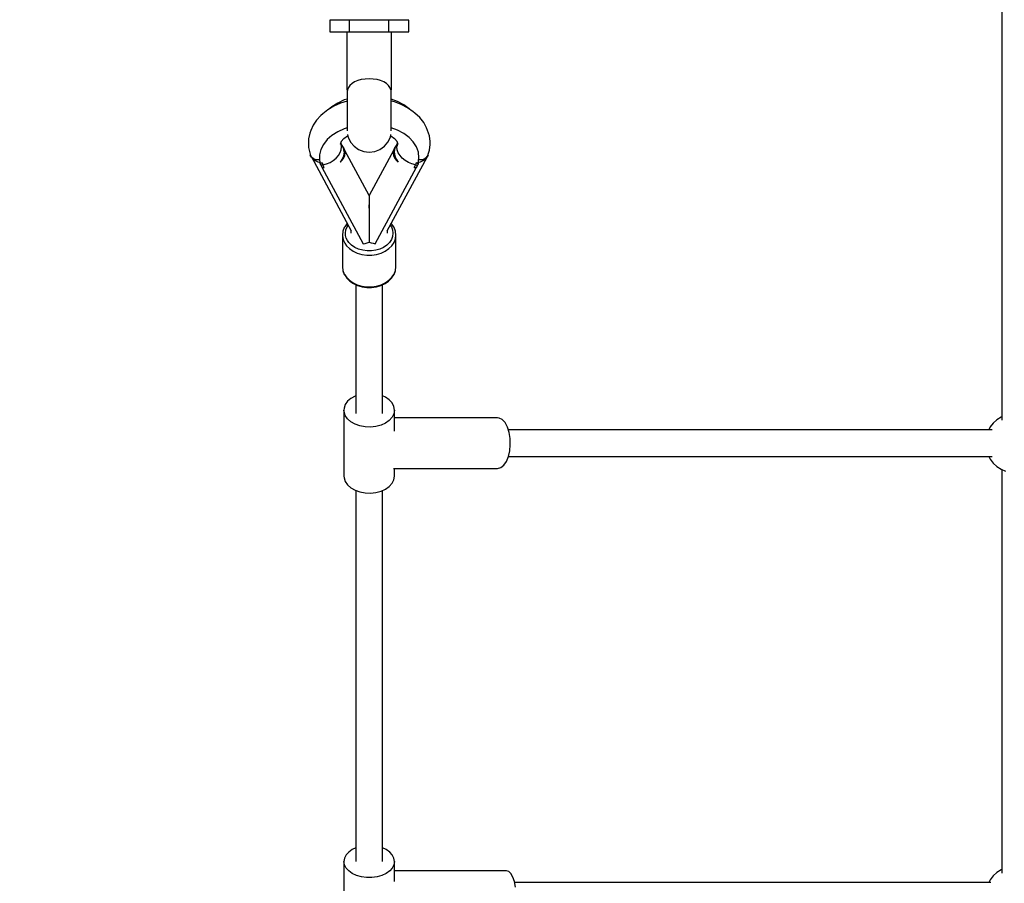
# Model space of a CAD drawing. Units: millimetres. Extents: x -42887 to 20171, y -23038 to 25901.
# Drawn here: x -22327 to -21665, y -5859 to -5279 of the extents above; entities that cross this region are included whole.
import ezdxf

# ---------------------------------------------------------------- set-up
doc = ezdxf.new("R2010")
doc.units = ezdxf.units.MM
doc.layers.add('PV-82115', color=7, linetype='Continuous')
doc.layers.add('STREFA', color=1, linetype='Continuous')
doc.styles.get("Standard").update_dxf_attribs({"font": 'arial.ttf'})
doc.dimstyles.new('Kopia Kopia ISO-25 moduły', dxfattribs={"dimtxt": 300, "dimasz": 210, "dimexe": 1.25, "dimexo": 0.625, "dimgap": 80, "dimtad": 1, "dimdec": 1, "dimlfac": 0.001, "dimtxsty": 'Standard', "dimblk": 'OBLIQUE', "dimcen": 2.5, "dimse1": 1, "dimse2": 1, "dimadec": 0, "dimazin": 0, "dimtfac": 1, "dimtdec": 1, "dimtmove": 0, "dimatfit": 3, "dimfxl": 1, "dimtfillclr": 256, "dimarcsym": 0})

# ---------------------------------------------------------------- blocks, each defined once
blk = doc.blocks.new('_OBLIQUE')
at = {"color": 0, "linetype": 'ByBlock', "lineweight": -2}
for p, q in [((-0.5, -0.5), (0.5, 0.5)), ((0, 0), (0, 0))]:
    blk.add_line(p, q, dxfattribs=at)
blk = doc.blocks.new('*D18')
at = {"layer": 'STREFA', "color": 0, "lineweight": -2}
blk.add_line((-42228.78, 21066.04), (-42228.78, -22933.25), dxfattribs=at)
at = {"layer": 'STREFA', "color": 0, "lineweight": -2, "xscale": 210, "yscale": 210, "zscale": 210}
for p, rotation in [((-42228.78, 21066.04), 90), ((-42228.78, -22933.25), 270)]:
    blk.add_blockref('_OBLIQUE', p, dxfattribs=dict(at, rotation=rotation))
at = {"layer": 'STREFA', "color": 0, "insert": (-42558.78, -933.61), "char_height": 500, "attachment_point": 5, "rotation": 90}
blk.add_mtext('44m', dxfattribs=at)
blk = doc.blocks.new('*D19')
at = {"layer": 'STREFA', "color": 0, "lineweight": -2}
blk.add_line((-40878.04, 18296.94), (-40878.04, -21014.11), dxfattribs=at)
at = {"layer": 'STREFA', "color": 0, "lineweight": -2, "xscale": 210, "yscale": 210, "zscale": 210}
for p, rotation in [((-40878.04, 18296.94), 89.99999999999999), ((-40878.04, -21014.11), 270)]:
    blk.add_blockref('_OBLIQUE', p, dxfattribs=dict(at, rotation=rotation))
at = {"layer": 'STREFA', "color": 0, "insert": (-41258.51, -1358.58), "char_height": 500, "attachment_point": 5, "rotation": 90}
blk.add_mtext('39,3m', dxfattribs=at)

msp = doc.modelspace()

# ---------------------------------------------------------------- linework, layer by layer
at = {"layer": 'PV-82115'}
for p, q in [((-21666.54, -5222.54), (-21666.54, -5547.98)), ((-22111.93, -5278.9), (-22118.57, -5278.9)), ((-22118.57, -5278.9), (-22118.57, -5282.9)), ((-22118.57, -5282.9), (-22118.57, -5286.9)), ((-22105.29, -5278.9), (-22111.93, -5278.9)), ((-22105.29, -5282.9), (-22105.29, -5278.9)), ((-22092.01, -5278.9), (-22105.29, -5278.9)), ((-22105.29, -5286.9), (-22105.29, -5282.9)), ((-22078.73, -5278.9), (-22092.01, -5278.9)), ((-22078.73, -5282.9), (-22078.73, -5278.9)), ((-22072.09, -5278.9), (-22078.73, -5278.9)), ((-22078.73, -5286.9), (-22078.73, -5282.9)), ((-22065.45, -5278.9), (-22072.09, -5278.9)), ((-22065.45, -5282.9), (-22065.45, -5278.9)), ((-22065.45, -5286.9), (-22065.45, -5282.9)), ((-22118.57, -5286.9), (-22111.93, -5286.9)), ((-22111.93, -5286.9), (-22105.29, -5286.9)), ((-22107.01, -5286.9), (-22107.01, -5325.9)), ((-22105.29, -5286.9), (-22092.01, -5286.9)), ((-22092.01, -5286.9), (-22078.73, -5286.9)), ((-22078.73, -5286.9), (-22072.09, -5286.9)), ((-22077.05, -5325.9), (-22077.01, -5286.9)), ((-22072.09, -5286.9), (-22065.45, -5286.9)), ((-22105.96, -5324.29), (-22106.62, -5325.9)), ((-22104.94, -5322.84), (-22105.96, -5324.29)), ((-22103.55, -5321.57), (-22104.94, -5322.84)), ((-22101.79, -5320.48), (-22103.55, -5321.57)), ((-22099.69, -5319.62), (-22101.79, -5320.48)), ((-22097.3, -5318.98), (-22099.69, -5319.62)), ((-22094.71, -5318.58), (-22097.3, -5318.98)), ((-22092, -5318.45), (-22094.71, -5318.58)), ((-22089.29, -5318.59), (-22092, -5318.45)), ((-22086.7, -5318.98), (-22089.29, -5318.59)), ((-22084.31, -5319.62), (-22086.7, -5318.98)), ((-22082.21, -5320.49), (-22084.31, -5319.62)), ((-22080.46, -5321.57), (-22082.21, -5320.49)), ((-22079.07, -5322.84), (-22080.46, -5321.57)), ((-22078.05, -5324.29), (-22079.07, -5322.84)), ((-22077.39, -5325.9), (-22078.05, -5324.29)), ((-22107.01, -5325.9), (-22106.96, -5325.9)), ((-22106.96, -5325.9), (-22106.62, -5325.9)), ((-22106.7, -5325.9), (-22106.87, -5326.96)), ((-22106.87, -5326.96), (-22106.87, -5327.44)), ((-22106.87, -5327.44), (-22106.87, -5328.37)), ((-22106.87, -5328.37), (-22106.87, -5329.73)), ((-22106.87, -5329.73), (-22106.87, -5331.47)), ((-22106.87, -5331.47), (-22106.87, -5333.53)), ((-22077.39, -5325.9), (-22077.05, -5325.9)), ((-22077.14, -5326.96), (-22077.31, -5325.9)), ((-22077.14, -5327.44), (-22077.14, -5326.96)), ((-22077.14, -5328.37), (-22077.14, -5327.44)), ((-22077.14, -5329.73), (-22077.14, -5328.37)), ((-22077.14, -5331.47), (-22077.14, -5329.73)), ((-22077.14, -5333.53), (-22077.14, -5331.47)), ((-22115.77, -5336.81), (-22119.77, -5339.2)), ((-22117.08, -5337.18), (-22118.51, -5338.45)), ((-22113.19, -5334.7), (-22117.08, -5337.18)), ((-22111.31, -5334.8), (-22115.77, -5336.81)), ((-22108.76, -5332.67), (-22113.19, -5334.7)), ((-22106.87, -5333.37), (-22111.31, -5334.8)), ((-22106.87, -5332.07), (-22108.76, -5332.67)), ((-22106.87, -5333.53), (-22106.87, -5335.85)), ((-22106.87, -5335.85), (-22106.87, -5338.33)), ((-22072.98, -5333.62), (-22077.14, -5332.03)), ((-22075.09, -5333.96), (-22077.14, -5333.41)), ((-22077.14, -5335.85), (-22077.14, -5333.53)), ((-22077.14, -5338.33), (-22077.14, -5335.85)), ((-22070.42, -5335.75), (-22075.09, -5333.96)), ((-22068.8, -5335.89), (-22072.98, -5333.62)), ((-22066.18, -5337.96), (-22070.42, -5335.75)), ((-22065.23, -5338.57), (-22068.8, -5335.89)), ((-22062.44, -5340.53), (-22066.18, -5337.96)), ((-22124.46, -5343.01), (-22127.42, -5346.16)), ((-22123.23, -5341.94), (-22124.46, -5343.01)), ((-22119.77, -5339.2), (-22123.23, -5341.94)), ((-22106.87, -5338.33), (-22106.87, -5340.9)), ((-22106.87, -5340.9), (-22106.87, -5342.84)), ((-22106.87, -5342.84), (-22106.87, -5344.73)), ((-22106.87, -5344.73), (-22106.87, -5346.56)), ((-22077.14, -5340.9), (-22077.14, -5338.33)), ((-22077.14, -5342.84), (-22077.14, -5340.9)), ((-22077.14, -5344.73), (-22077.14, -5342.84)), ((-22077.14, -5346.56), (-22077.14, -5344.73)), ((-22065.11, -5338.69), (-22065.23, -5338.57)), ((-22061.28, -5341.54), (-22062.44, -5340.53)), ((-22057.99, -5344.55), (-22061.28, -5341.54)), ((-22055.37, -5347.84), (-22057.99, -5344.55)), ((-22129.7, -5349.56), (-22131.24, -5353.14)), ((-22127.42, -5346.16), (-22129.7, -5349.56)), ((-22106.87, -5351.37), (-22108.76, -5351.96)), ((-22106.87, -5346.56), (-22106.87, -5348.27)), ((-22106.87, -5348.27), (-22106.87, -5350.33)), ((-22106.87, -5350.33), (-22106.87, -5352.08)), ((-22077.14, -5348.27), (-22077.14, -5346.56)), ((-22077.14, -5350.33), (-22077.14, -5348.27)), ((-22077.14, -5352.07), (-22077.14, -5350.33)), ((-22072.98, -5352.92), (-22077.14, -5351.32)), ((-22053.45, -5351.33), (-22055.37, -5347.84)), ((-22052.69, -5353.1), (-22053.45, -5351.33)), ((-22132.01, -5354.94), (-22132.81, -5358.7)), ((-22131.24, -5353.14), (-22132.01, -5354.94)), ((-22117.08, -5356.48), (-22120.32, -5359.34)), ((-22113.19, -5354), (-22117.08, -5356.48)), ((-22108.76, -5351.96), (-22113.19, -5354)), ((-22108.96, -5358.54), (-22106.56, -5356.8)), ((-22106.87, -5352.08), (-22106.87, -5353.44)), ((-22106.87, -5353.44), (-22106.87, -5353.44)), ((-22106.64, -5355.83), (-22106.24, -5357.58)), ((-22106.56, -5356.8), (-22106.43, -5356.74)), ((-22106.24, -5357.58), (-22104.62, -5360.93)), ((-22079.39, -5360.93), (-22077.78, -5357.57)), ((-22077.78, -5357.57), (-22077.37, -5355.83)), ((-22077.58, -5356.74), (-22077.46, -5356.8)), ((-22077.46, -5356.8), (-22075.05, -5358.53)), ((-22077.14, -5353.43), (-22077.14, -5352.07)), ((-22077.14, -5353.44), (-22077.14, -5353.43)), ((-22068.8, -5355.18), (-22072.98, -5352.92)), ((-22065.23, -5357.87), (-22068.8, -5355.18)), ((-22062.34, -5360.9), (-22065.23, -5357.87)), ((-22051.51, -5356.81), (-22052.69, -5353.1)), ((-22051.11, -5360.59), (-22051.51, -5356.81)), ((-22132.81, -5358.7), (-22132.81, -5360.7)), ((-22132.81, -5360.7), (-22132.81, -5364.5)), ((-22132.81, -5364.5), (-22132.01, -5368.25)), ((-22122.83, -5362.52), (-22124.53, -5365.92)), ((-22120.32, -5359.34), (-22122.83, -5362.52)), ((-22111.37, -5362.45), (-22110.58, -5360.36)), ((-22111.01, -5361.6), (-22110.99, -5361.43)), ((-22110.75, -5363.68), (-22111.01, -5361.6)), ((-22109.53, -5364.39), (-22110.99, -5361.69)), ((-22110.84, -5362.34), (-22110.96, -5362)), ((-22110.9, -5360.51), (-22108.96, -5358.54)), ((-22110.6, -5364.19), (-22110.84, -5362.34)), ((-22110.84, -5366.13), (-22110.6, -5364.19)), ((-22110.58, -5360.36), (-22110.22, -5359.82)), ((-22109.07, -5364.93), (-22109.78, -5363.93)), ((-22109.53, -5364.39), (-22109.01, -5365.85)), ((-22104.62, -5360.93), (-22102.22, -5363.79)), ((-22102.22, -5363.79), (-22099.19, -5365.96)), ((-22084.82, -5365.96), (-22081.79, -5363.79)), ((-22081.79, -5363.79), (-22079.39, -5360.93)), ((-22075.05, -5358.53), (-22073.11, -5360.51)), ((-22074.48, -5364.39), (-22075, -5365.85)), ((-22074.23, -5363.93), (-22074.94, -5364.93)), ((-22073.02, -5361.69), (-22074.48, -5364.39)), ((-22073.79, -5359.82), (-22073.43, -5360.36)), ((-22073.43, -5360.36), (-22072.64, -5362.45)), ((-22073.41, -5364.19), (-22073.17, -5362.34)), ((-22073.17, -5366.14), (-22073.41, -5364.19)), ((-22073.01, -5361.6), (-22073.27, -5363.68)), ((-22073.06, -5362), (-22073.17, -5362.34)), ((-22073.03, -5361.43), (-22073.01, -5361.6)), ((-22060.23, -5364.19), (-22062.34, -5360.9)), ((-22058.94, -5367.67), (-22060.23, -5364.19)), ((-22051.5, -5366.38), (-22051.11, -5362.6)), ((-22051.11, -5362.6), (-22051.11, -5360.59)), ((-22132.01, -5368.25), (-22131.74, -5369.09)), ((-22131.75, -5369.05), (-22131.65, -5369.65)), ((-22131.65, -5369.65), (-22131.27, -5370.36)), ((-22130.8, -5371.07), (-22131.65, -5369.65)), ((-22131.3, -5370.26), (-22131.14, -5370.68)), ((-22131.14, -5370.68), (-22130.59, -5371.47)), ((-22130.92, -5370.99), (-22104.03, -5420.74)), ((-22129.46, -5372.14), (-22130.8, -5371.07)), ((-22124.53, -5365.92), (-22125.4, -5369.45)), ((-22125.4, -5369.45), (-22125.4, -5373.04)), ((-22114.27, -5371.75), (-22112.71, -5369.98)), ((-22112.71, -5369.98), (-22111.55, -5368.08)), ((-22111.55, -5368.08), (-22110.84, -5366.13)), ((-22109.53, -5370.94), (-22110.39, -5372.7)), ((-22109.01, -5369.17), (-22109.53, -5370.94)), ((-22109.01, -5365.85), (-22109.28, -5364.81)), ((-22108.39, -5366.56), (-22109.07, -5364.93)), ((-22109.07, -5371.56), (-22108.39, -5369.93)), ((-22108.84, -5367.46), (-22109.01, -5365.85)), ((-22108.84, -5367.46), (-22109.01, -5369.17)), ((-22108.16, -5368.25), (-22108.39, -5366.56)), ((-22108.39, -5369.93), (-22108.16, -5368.25)), ((-22092.01, -5396.85), (-22108.38, -5366.63)), ((-22099.19, -5365.96), (-22095.71, -5367.32)), ((-22095.71, -5367.32), (-22092.01, -5367.79)), ((-22075.63, -5366.63), (-22092.01, -5396.85)), ((-22092.01, -5367.79), (-22088.3, -5367.32)), ((-22088.3, -5367.32), (-22084.82, -5365.96)), ((-22079.98, -5420.74), (-22053.11, -5371.02)), ((-22075.62, -5366.56), (-22075.85, -5368.24)), ((-22075.85, -5368.24), (-22075.62, -5369.93)), ((-22074.94, -5364.93), (-22075.62, -5366.56)), ((-22075.62, -5369.93), (-22074.94, -5371.56)), ((-22075, -5365.85), (-22075.3, -5367.61)), ((-22075, -5365.85), (-22075.18, -5367.46)), ((-22075.18, -5367.46), (-22075, -5369.17)), ((-22074.74, -5364.81), (-22075, -5365.85)), ((-22075, -5369.17), (-22074.48, -5370.94)), ((-22074.48, -5370.94), (-22073.62, -5372.7)), ((-22072.45, -5368.09), (-22073.17, -5366.14)), ((-22071.29, -5369.99), (-22072.45, -5368.09)), ((-22069.74, -5371.76), (-22071.29, -5369.99)), ((-22058.51, -5371.47), (-22058.94, -5367.67)), ((-22053.21, -5371.07), (-22054.56, -5372.14)), ((-22053.4, -5371.44), (-22052.91, -5370.74)), ((-22052.37, -5369.65), (-22053.21, -5371.07)), ((-22052.91, -5370.74), (-22052.72, -5370.28)), ((-22052.77, -5370.39), (-22052.37, -5369.65)), ((-22052.37, -5369.65), (-22052.24, -5368.92)), ((-22052.31, -5369.16), (-22051.5, -5366.38)), ((-22130.47, -5371.64), (-22130.36, -5371.81)), ((-22130.36, -5371.81), (-22129.29, -5372.82)), ((-22127.7, -5372.79), (-22129.46, -5372.14)), ((-22129.29, -5372.82), (-22128.01, -5373.64)), ((-22128.01, -5373.64), (-22126.5, -5374.3)), ((-22125.66, -5372.97), (-22127.7, -5372.79)), ((-22126.5, -5374.3), (-22125.07, -5374.69)), ((-22125.4, -5372.94), (-22125.66, -5372.97)), ((-22125.4, -5373.04), (-22124.96, -5375.27)), ((-22124.96, -5375.22), (-22125.2, -5375.33)), ((-22124.69, -5375.24), (-22125.2, -5375.33)), ((-22125.2, -5375.33), (-22124.87, -5375.94)), ((-22124.96, -5375.27), (-22124.3, -5375.16)), ((-22124.87, -5375.94), (-22124.54, -5376.56)), ((-22124.18, -5375.14), (-22124.69, -5375.24)), ((-22123.82, -5376.46), (-22124.54, -5376.56)), ((-22124.54, -5376.56), (-22124.53, -5376.57)), ((-22124.53, -5376.57), (-22123.98, -5377.89)), ((-22124.3, -5375.16), (-22123.66, -5375.02)), ((-22123.66, -5375.02), (-22124.18, -5375.14)), ((-22123.98, -5377.89), (-22123.82, -5377.91)), ((-22123.1, -5376.33), (-22123.82, -5376.46)), ((-22123.82, -5377.91), (-22123.32, -5377.94)), ((-22123.81, -5377.91), (-22109.94, -5403.59)), ((-22123.66, -5375.02), (-22123.39, -5375.68)), ((-22123.39, -5375.68), (-22123.1, -5376.33)), ((-22123.1, -5376.33), (-22120.66, -5375.66)), ((-22122.72, -5377.15), (-22123.1, -5376.33)), ((-22122.31, -5377.96), (-22122.72, -5377.15)), ((-22120.66, -5375.66), (-22118.32, -5374.65)), ((-22118.32, -5374.65), (-22116.16, -5373.33)), ((-22116.16, -5373.33), (-22114.27, -5371.75)), ((-22110.39, -5372.7), (-22111.55, -5374.41)), ((-22111.55, -5374.41), (-22110.12, -5373.04)), ((-22110.12, -5373.04), (-22109.07, -5371.56)), ((-22074.94, -5371.56), (-22073.89, -5373.04)), ((-22074.07, -5403.59), (-22060.2, -5377.9)), ((-22073.89, -5373.04), (-22072.46, -5374.41)), ((-22073.62, -5372.7), (-22072.46, -5374.41)), ((-22067.84, -5373.33), (-22069.74, -5371.76)), ((-22065.68, -5374.65), (-22067.84, -5373.33)), ((-22063.34, -5375.66), (-22065.68, -5374.65)), ((-22060.91, -5376.33), (-22063.34, -5375.66)), ((-22061.7, -5377.96), (-22061.29, -5377.15)), ((-22061.29, -5377.15), (-22060.91, -5376.33)), ((-22060.62, -5375.68), (-22060.91, -5376.33)), ((-22060.91, -5376.33), (-22060.19, -5376.46)), ((-22060.69, -5377.93), (-22060.19, -5377.9)), ((-22060.35, -5375.02), (-22060.62, -5375.68)), ((-22060.35, -5375.02), (-22059.84, -5375.14)), ((-22059.71, -5375.15), (-22060.35, -5375.02)), ((-22060.19, -5376.46), (-22059.47, -5376.56)), ((-22060.19, -5377.9), (-22060.03, -5377.89)), ((-22060.03, -5377.89), (-22059.74, -5377.23)), ((-22059.84, -5375.14), (-22059.32, -5375.24)), ((-22059.74, -5377.23), (-22059.47, -5376.56)), ((-22059.06, -5375.27), (-22059.71, -5375.15)), ((-22059.47, -5376.56), (-22059.14, -5375.94)), ((-22059.32, -5375.24), (-22058.81, -5375.32)), ((-22059.14, -5375.94), (-22058.81, -5375.32)), ((-22059.06, -5375.27), (-22058.51, -5371.47)), ((-22058.81, -5375.32), (-22059.05, -5375.22)), ((-22058.97, -5374.69), (-22057.59, -5374.33)), ((-22058.35, -5372.97), (-22058.72, -5372.92)), ((-22056.31, -5372.79), (-22058.35, -5372.97)), ((-22057.59, -5374.33), (-22056.08, -5373.68)), ((-22054.56, -5372.14), (-22056.31, -5372.79)), ((-22056.08, -5373.68), (-22054.79, -5372.87)), ((-22054.79, -5372.87), (-22053.71, -5371.87)), ((-22053.71, -5371.87), (-22053.56, -5371.66)), ((-22123.32, -5377.94), (-22122.82, -5377.95)), ((-22122.82, -5377.95), (-22122.31, -5377.96)), ((-22061.7, -5377.96), (-22061.2, -5377.95)), ((-22061.2, -5377.95), (-22060.69, -5377.93)), ((-22092.01, -5396.85), (-22092.01, -5397)), ((-22092.01, -5397), (-22092.01, -5397.35)), ((-22092.01, -5397.35), (-22092.01, -5397.89)), ((-22109.94, -5403.59), (-22096.06, -5429.29)), ((-22092.01, -5397.89), (-22092.01, -5398.62)), ((-22092.01, -5398.62), (-22092.01, -5399.53)), ((-22092.01, -5399.53), (-22092.01, -5400.62)), ((-22092.01, -5400.62), (-22092.01, -5401.88)), ((-22092.01, -5401.88), (-22092.01, -5403.29)), ((-22092.01, -5404.21), (-22092.01, -5403.24)), ((-22092.01, -5403.29), (-22092.01, -5406.56)), ((-22092.01, -5405.33), (-22092.01, -5404.21)), ((-22087.95, -5429.29), (-22074.07, -5403.59)), ((-22092.01, -5406.56), (-22092.01, -5410.34)), ((-22092.01, -5410.34), (-22092.01, -5414.51)), ((-22107.05, -5415.87), (-22108.51, -5418.05)), ((-22106.8, -5415.62), (-22107.05, -5415.87)), ((-22106.92, -5417.88), (-22106.18, -5416.77)), ((-22092.01, -5414.51), (-22092.01, -5418.95)), ((-22077.83, -5416.76), (-22077.09, -5417.88)), ((-22076.96, -5415.87), (-22077.21, -5415.62)), ((-22075.5, -5418.05), (-22076.96, -5415.87)), ((-22109.7, -5421.06), (-22110.01, -5423.53)), ((-22110.01, -5423.53), (-22109.83, -5425.39)), ((-22110.01, -5423.53), (-22110, -5444.8)), ((-22109.67, -5420.82), (-22109.7, -5421.06)), ((-22108.76, -5418.43), (-22109.67, -5420.82)), ((-22108.51, -5418.05), (-22108.76, -5418.43)), ((-22108.01, -5422.2), (-22107.73, -5420)), ((-22107.85, -5423.85), (-22108.01, -5422.2)), ((-22107.39, -5425.47), (-22107.85, -5423.85)), ((-22107.73, -5420), (-22106.92, -5417.88)), ((-22104.38, -5420.1), (-22104.38, -5422.2)), ((-22092.01, -5418.95), (-22092.01, -5423.55)), ((-22092.01, -5423.55), (-22092.01, -5428.16)), ((-22079.63, -5422.2), (-22079.63, -5420.1)), ((-22077.09, -5417.88), (-22076.28, -5420)), ((-22076.28, -5420), (-22076.01, -5422.2)), ((-22076.01, -5422.2), (-22076.28, -5424.39)), ((-22075.25, -5418.43), (-22075.5, -5418.05)), ((-22074.35, -5420.82), (-22075.25, -5418.43)), ((-22074.31, -5421.06), (-22074.35, -5420.82)), ((-22074.01, -5423.53), (-22074.31, -5421.06)), ((-22074.31, -5426), (-22074.01, -5423.53)), ((-22074, -5444.8), (-22074.01, -5423.53)), ((-22109.83, -5425.39), (-22109.32, -5427.21)), ((-22109.32, -5427.21), (-22108.47, -5428.96)), ((-22108.47, -5428.96), (-22107.31, -5430.61)), ((-22106.64, -5427.03), (-22107.39, -5425.47)), ((-22107.31, -5430.61), (-22105.31, -5432.59)), ((-22105.61, -5428.49), (-22106.64, -5427.03)), ((-22103.83, -5430.25), (-22105.61, -5428.49)), ((-22101.65, -5431.74), (-22103.83, -5430.25)), ((-22096.06, -5429.29), (-22094.7, -5429.04)), ((-22094.7, -5429.04), (-22093.35, -5428.66)), ((-22093.35, -5428.66), (-22092.01, -5428.16)), ((-22092.01, -5428.16), (-22090.67, -5428.66)), ((-22090.67, -5428.66), (-22089.31, -5429.03)), ((-22089.31, -5429.03), (-22087.95, -5429.29)), ((-22080.18, -5430.25), (-22082.36, -5431.74)), ((-22078.4, -5428.49), (-22080.18, -5430.25)), ((-22078.7, -5432.59), (-22076.7, -5430.61)), ((-22077.09, -5426.52), (-22078.4, -5428.49)), ((-22076.28, -5424.39), (-22077.09, -5426.52)), ((-22076.7, -5430.61), (-22075.22, -5428.38)), ((-22075.22, -5428.38), (-22074.31, -5426)), ((-22105.31, -5432.59), (-22102.85, -5434.26)), ((-22102.85, -5434.26), (-22100.03, -5435.57)), ((-22099.14, -5432.9), (-22101.65, -5431.74)), ((-22100.03, -5435.57), (-22096.93, -5436.46)), ((-22096.38, -5433.69), (-22099.14, -5432.9)), ((-22096.93, -5436.46), (-22093.67, -5436.92)), ((-22093.48, -5434.1), (-22096.38, -5433.69)), ((-22093.67, -5436.92), (-22090.34, -5436.92)), ((-22090.53, -5434.1), (-22093.48, -5434.1)), ((-22087.63, -5433.69), (-22090.53, -5434.1)), ((-22090.34, -5436.92), (-22087.08, -5436.46)), ((-22084.87, -5432.9), (-22087.63, -5433.69)), ((-22087.08, -5436.46), (-22083.98, -5435.56)), ((-22082.36, -5431.74), (-22084.87, -5432.9)), ((-22083.98, -5435.56), (-22081.16, -5434.26)), ((-22081.16, -5434.26), (-22078.7, -5432.59)), ((-22110, -5444.8), (-22109.7, -5447.27)), ((-22109.7, -5447.27), (-22108.79, -5449.66)), ((-22109.7, -5447.27), (-22109.66, -5447.51)), ((-22109.66, -5447.51), (-22108.76, -5449.89)), ((-22108.79, -5449.66), (-22107.31, -5451.88)), ((-22108.76, -5449.89), (-22108.51, -5450.28)), ((-22108.51, -5450.28), (-22107.05, -5452.46)), ((-22076.96, -5452.46), (-22075.5, -5450.28)), ((-22076.7, -5451.88), (-22075.22, -5449.66)), ((-22075.5, -5450.28), (-22075.25, -5449.89)), ((-22075.25, -5449.89), (-22074.34, -5447.51)), ((-22075.22, -5449.66), (-22074.31, -5447.27)), ((-22074.34, -5447.51), (-22074.31, -5447.27)), ((-22074.31, -5447.27), (-22074, -5444.8)), ((-22107.31, -5451.88), (-22105.31, -5453.86)), ((-22107.05, -5452.46), (-22105.09, -5454.41)), ((-22105.31, -5453.86), (-22102.85, -5455.53)), ((-22105.09, -5454.41), (-22102.67, -5456.05)), ((-22102.85, -5455.53), (-22100.03, -5456.84)), ((-22102.67, -5456.05), (-22099.89, -5457.34)), ((-22101, -5456.82), (-22101, -5543.38)), ((-22100.03, -5456.84), (-22096.93, -5457.73)), ((-22099.89, -5457.34), (-22096.85, -5458.22)), ((-22087.16, -5458.22), (-22084.11, -5457.34)), ((-22087.08, -5457.73), (-22083.98, -5456.84)), ((-22084.11, -5457.34), (-22081.34, -5456.05)), ((-22083.98, -5456.84), (-22081.16, -5455.53)), ((-22083, -5543.38), (-22083, -5456.82)), ((-22081.34, -5456.05), (-22078.92, -5454.41)), ((-22081.16, -5455.53), (-22078.7, -5453.86)), ((-22078.92, -5454.41), (-22076.96, -5452.46)), ((-22078.7, -5453.86), (-22076.7, -5451.88)), ((-22096.93, -5457.73), (-22093.67, -5458.19)), ((-22096.85, -5458.22), (-22093.64, -5458.67)), ((-22093.67, -5458.19), (-22090.34, -5458.19)), ((-22093.64, -5458.67), (-22090.37, -5458.67)), ((-22090.37, -5458.67), (-22087.16, -5458.22)), ((-22090.34, -5458.19), (-22087.08, -5457.73)), ((-22106.57, -5535.25), (-22108.11, -5537.49)), ((-22104.35, -5533.28), (-22106.57, -5535.25)), ((-22101.54, -5531.68), (-22104.35, -5533.28)), ((-22101, -5531.49), (-22101.54, -5531.68)), ((-22081, -5532.43), (-22083, -5531.52)), ((-22078.47, -5534.23), (-22081, -5532.43)), ((-22076.57, -5536.34), (-22078.47, -5534.23)), ((-22075.4, -5538.69), (-22076.57, -5536.34)), ((-22108.9, -5539.91), (-22109, -5541.14)), ((-22108.9, -5542.38), (-22109, -5541.14)), ((-22109, -5541.14), (-22109, -5585.55)), ((-22108.11, -5537.49), (-22108.9, -5539.91)), ((-22108.11, -5544.79), (-22108.9, -5542.38)), ((-22075, -5541.14), (-22075.4, -5538.69)), ((-22075, -5541.14), (-22075.4, -5543.6)), ((-22075, -5555.31), (-22075, -5541.14)), ((-22106.57, -5547.04), (-22108.11, -5544.79)), ((-22104.34, -5549.01), (-22106.57, -5547.04)), ((-22101.54, -5550.61), (-22104.34, -5549.01)), ((-22081, -5549.86), (-22084.04, -5551.24)), ((-22078.47, -5548.06), (-22081, -5549.86)), ((-22076.57, -5545.94), (-22078.47, -5548.06)), ((-22075.4, -5543.6), (-22076.57, -5545.94)), ((-22005.63, -5546.35), (-22075, -5546.35)), ((-22004.55, -5546.48), (-22005.63, -5546.35)), ((-22002.47, -5547.54), (-22004.55, -5546.48)), ((-22000.59, -5549.59), (-22002.47, -5547.54)), ((-21999.02, -5552.51), (-22000.59, -5549.59)), ((-21672.2, -5549.82), (-21674.22, -5552.42)), ((-21669.78, -5547.59), (-21672.2, -5549.82)), ((-21667.02, -5545.79), (-21669.78, -5547.59)), ((-21666.54, -5545.58), (-21667.02, -5545.79)), ((-22098.3, -5551.76), (-22101.54, -5550.61)), ((-22094.75, -5552.43), (-22098.3, -5551.76)), ((-22091.08, -5552.56), (-22094.75, -5552.43)), ((-22087.45, -5552.16), (-22091.08, -5552.56)), ((-22084.04, -5551.24), (-22087.45, -5552.16)), ((-21997.87, -5556.11), (-21999.02, -5552.51)), ((-21672.87, -5554.32), (-21998.45, -5554.32)), ((-21997.21, -5560.16), (-21997.87, -5556.11)), ((-21674.22, -5552.42), (-21675.25, -5554.32)), ((-21997.08, -5564.41), (-21997.21, -5560.16)), ((-21998.39, -5572.45), (-21997.48, -5568.6)), ((-21997.48, -5568.6), (-21997.08, -5564.41)), ((-22001.5, -5578.24), (-21999.76, -5575.74)), ((-21999.76, -5575.74), (-21998.39, -5572.45)), ((-21998.36, -5572.32), (-21672.87, -5572.32)), ((-21675.25, -5572.32), (-21674.22, -5574.22)), ((-21674.22, -5574.22), (-21672.2, -5576.82)), ((-22075.64, -5580.35), (-22005.62, -5580.35)), ((-22075, -5585.55), (-22075, -5580.35)), ((-22005.62, -5580.35), (-22003.49, -5579.81)), ((-22003.49, -5579.81), (-22001.5, -5578.24)), ((-21672.2, -5576.82), (-21669.78, -5579.05)), ((-21669.78, -5579.05), (-21667.02, -5580.85)), ((-21667.02, -5580.85), (-21664.01, -5582.17)), ((-21666.54, -5581.06), (-21666.54, -5852.43)), ((-22109, -5585.55), (-22108.9, -5586.79)), ((-22108.9, -5586.79), (-22108.11, -5589.2)), ((-22108.11, -5589.2), (-22106.57, -5591.45)), ((-22076.57, -5590.35), (-22075.4, -5588.01)), ((-22075.4, -5588.01), (-22075, -5585.55)), ((-22106.57, -5591.45), (-22104.34, -5593.41)), ((-22104.34, -5593.41), (-22101.54, -5595.01)), ((-22101.54, -5595.01), (-22098.29, -5596.17)), ((-22101, -5595.21), (-22101, -5844.61)), ((-22098.29, -5596.17), (-22094.75, -5596.83)), ((-22087.45, -5596.57), (-22084.04, -5595.65)), ((-22084.04, -5595.65), (-22081, -5594.26)), ((-22083, -5844.61), (-22083, -5595.18)), ((-22081, -5594.26), (-22078.47, -5592.47)), ((-22078.47, -5592.47), (-22076.57, -5590.35)), ((-22094.75, -5596.83), (-22091.08, -5596.97)), ((-22091.08, -5596.97), (-22087.45, -5596.57)), ((-22107.53, -5840.22), (-22108.63, -5842.36)), ((-22105.75, -5838.27), (-22107.53, -5840.22)), ((-22103.37, -5836.59), (-22105.75, -5838.27)), ((-22101, -5835.49), (-22103.37, -5836.59)), ((-22080.62, -5836.59), (-22083, -5835.49)), ((-22078.24, -5838.27), (-22080.62, -5836.59)), ((-22076.47, -5840.22), (-22078.24, -5838.27)), ((-22075.37, -5842.36), (-22076.47, -5840.22)), ((-22108.63, -5842.36), (-22109, -5844.61)), ((-22108.63, -5846.85), (-22109, -5844.61)), ((-22109, -5844.61), (-22109, -5890.98)), ((-22107.53, -5849), (-22108.63, -5846.85)), ((-22075.37, -5846.85), (-22076.47, -5848.99)), ((-22075, -5844.61), (-22075.37, -5842.36)), ((-22075, -5844.61), (-22075.37, -5846.85)), ((-22075, -5858.05), (-22075, -5844.61)), ((-22105.75, -5850.95), (-22107.53, -5849)), ((-22103.37, -5852.62), (-22105.75, -5850.95)), ((-22100.5, -5853.95), (-22103.37, -5852.62)), ((-22097.25, -5854.87), (-22100.5, -5853.95)), ((-22083.5, -5853.95), (-22086.74, -5854.87)), ((-22080.62, -5852.62), (-22083.5, -5853.95)), ((-22078.24, -5850.95), (-22080.62, -5852.62)), ((-22076.47, -5848.99), (-22078.24, -5850.95)), ((-21999.69, -5850.79), (-22075, -5850.79)), ((-21998.12, -5851.28), (-21999.69, -5850.79)), ((-21996.65, -5852.74), (-21998.12, -5851.28)), ((-21995.35, -5855.07), (-21996.65, -5852.74)), ((-21672.2, -5854.26), (-21674.22, -5856.86)), ((-21669.78, -5852.03), (-21672.2, -5854.26)), ((-21667.02, -5850.23), (-21669.78, -5852.03)), ((-21666.54, -5850.02), (-21667.02, -5850.23)), ((-22093.77, -5855.34), (-22097.25, -5854.87)), ((-22090.22, -5855.34), (-22093.77, -5855.34)), ((-22086.74, -5854.87), (-22090.22, -5855.34)), ((-21994.31, -5858.13), (-21995.35, -5855.07)), ((-21993.58, -5861.76), (-21994.31, -5858.13)), ((-21673.9, -5858.76), (-21994.18, -5858.76)), ((-21674.22, -5856.86), (-21675.25, -5858.76))]:
    msp.add_line(p, q, dxfattribs=at)

# ---------------------------------------------------------------- dimensions: what is measured, and where the dimension line sits
at = {"layer": 'STREFA'}
for base, p1, p2, picture, middle in [((-42228.78, -22933.25), (-14849.67, 21066.04), (-21527.7, -22933.25), '*D18', (-42558.78, -933.61)), ((-40878.04, -21014.11), (-14849.9, 18296.94), (-20742.11, -21014.11), '*D19', (-41258.51, -1358.58))]:
    dim = msp.add_linear_dim(base=base, p1=p1, p2=p2, angle=90, dimstyle='Kopia Kopia ISO-25 moduły', override={"dimtxt": 500, "dimpost": 'm'}, dxfattribs=at)
    dim.commit()
    dim.dimension.update_dxf_attribs({"geometry": picture, "text_midpoint": middle})

doc.saveas('drawing.dxf')
